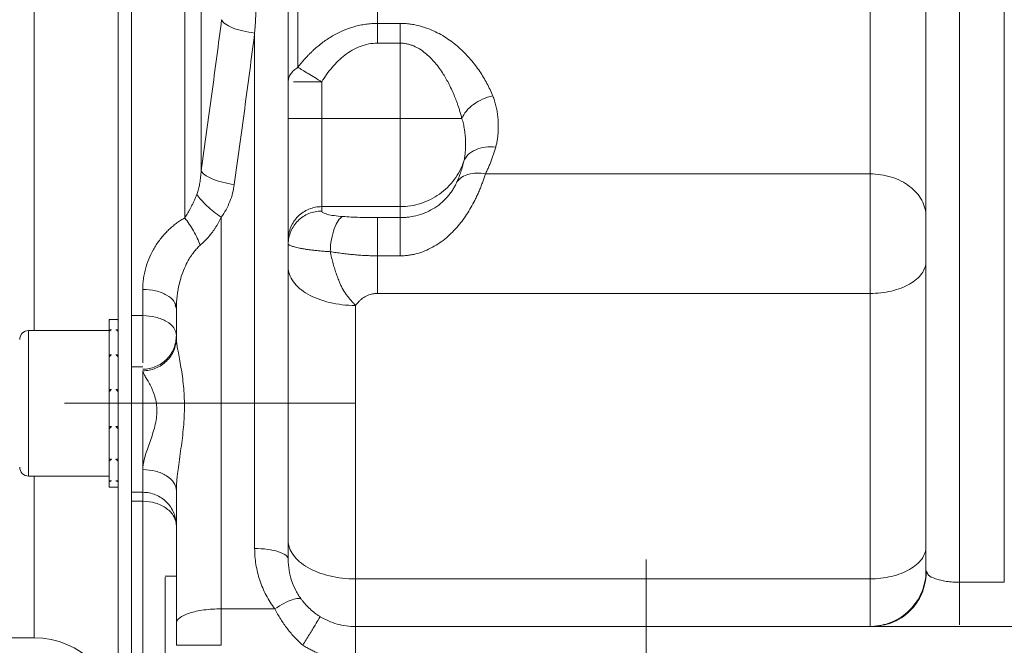
# Model space of a CAD drawing. Units: millimetres. Extents: x 0 to 420, y 0 to 297.
# Drawn here: x 78 to 108, y 183 to 201 of the extents above; entities that cross this region are included whole.
import ezdxf

# ---------------------------------------------------------------- set-up
doc = ezdxf.new("R2010")
doc.units = ezdxf.units.MM
doc.linetypes.add('SLD-Durchgehend', pattern=[0])
doc.linetypes.add('SLD-Punktstrich', pattern=[19.05, 15.24, -1.27, 1.27, -1.27])

msp = doc.modelspace()

# ---------------------------------------------------------------- linework, layer by layer
at = {"color": 8, "linetype": 'SLD-Durchgehend', "lineweight": 0}
for p, q in [((78.87566, 216.24851), (78.87566, 191.89867)), ((106.44233, 212.76615), (106.44233, 184.40191)), ((107.77566, 184.40191), (107.77566, 212.76615)), ((89.1029, 201.04976), (89.77566, 201.04976)), ((85.44233, 200.76206), (85.44233, 185.40733)), ((89.1029, 200.46142), (89.77566, 200.46142)), ((89.77566, 200.46142), (89.77566, 198.2172)), ((87.44233, 198.2172), (87.44233, 199.30859)), ((89.77566, 198.2172), (87.44233, 198.2172)), ((92.31561, 196.56626), (103.77566, 196.56626)), ((87.44233, 195.59105), (89.77566, 195.59105)), ((87.44233, 195.59105), (87.44233, 195.45994)), ((89.77566, 195.59105), (89.77566, 195.26391)), ((84.44233, 183.60918), (84.44233, 195.27717)), ((89.77566, 195.26391), (89.1029, 195.26391)), ((89.77566, 194.12584), (89.1029, 194.12584)), ((89.1029, 193.00501), (103.77566, 193.00501)), ((103.77566, 184.50317), (103.77566, 193.00501)), ((83.07624, 192.65967), (83.10899, 192.55167)), ((88.44233, 192.64674), (88.44233, 184.50317)), ((82.10899, 192.34357), (81.77566, 192.34357)), ((78.70899, 191.89867), (78.70899, 187.56534)), ((78.87566, 187.56534), (78.87566, 182.74851)), ((81.77566, 186.81455), (82.10899, 186.81455)), ((103.77566, 184.50317), (88.44233, 184.50317)), ((106.44233, 184.40191), (107.77566, 184.40191)), ((84.44233, 183.60918), (86.04094, 183.60918))]:
    msp.add_line(p, q, dxfattribs=at)
at = {"color": 7, "linetype": 'SLD-Durchgehend', "lineweight": 15}
for p, q in [((81.37566, 216.24851), (81.37566, 176.08185)), ((81.77566, 216.24851), (81.77566, 190.84901)), ((86.44233, 185.08176), (86.44233, 212.24338)), ((105.44233, 184.74842), (105.44233, 206.99207)), ((83.10899, 192.55167), (83.10899, 191.67747)), ((81.3656, 192.23201), (81.10899, 192.23201)), ((81.10899, 192.23201), (81.10899, 192.22795)), ((81.10899, 192.22795), (81.17566, 192.22795)), ((81.10899, 192.22327), (81.10899, 192.22795)), ((81.10899, 192.22327), (81.10899, 191.91898)), ((81.37298, 192.22795), (81.309, 192.22795)), ((81.10899, 191.89867), (78.70899, 191.89867)), ((81.10899, 191.91898), (81.17566, 191.91898)), ((81.10899, 191.88594), (81.10899, 191.91898)), ((81.10899, 191.88594), (81.10899, 191.17685)), ((81.37566, 191.91898), (81.309, 191.91898)), ((81.10899, 191.17685), (81.17566, 191.17685)), ((81.10899, 191.12199), (81.10899, 191.17685)), ((81.10899, 191.12199), (81.10899, 190.14855)), ((81.37566, 191.17685), (81.309, 191.17685)), ((81.77566, 190.81767), (82.10899, 190.81767)), ((81.10899, 190.14855), (81.17566, 190.14855)), ((81.10899, 190.09301), (81.10899, 190.14855)), ((81.10899, 190.08275), (81.10899, 189.03775)), ((81.37566, 190.14855), (81.309, 190.14855)), ((81.10899, 189.03775), (81.17566, 189.03775)), ((81.10899, 188.97403), (81.10899, 189.03775)), ((81.10899, 188.97403), (81.10899, 188.06446)), ((81.37566, 189.03775), (81.309, 189.03775)), ((81.10899, 188.06446), (81.17566, 188.06446)), ((81.10899, 188.01544), (81.10899, 188.06446)), ((81.37566, 188.06446), (81.309, 188.06446)), ((81.10899, 188.01544), (81.10899, 187.42145)), ((78.70899, 187.56534), (81.10899, 187.56534)), ((81.10899, 187.42145), (81.17566, 187.42145)), ((81.10899, 187.39684), (81.10899, 187.42145)), ((81.10899, 187.39684), (81.10899, 187.23201)), ((81.10899, 187.23201), (81.37566, 187.23201)), ((81.37566, 187.42145), (81.309, 187.42145)), ((82.10899, 187.08176), (81.77566, 187.08176)), ((81.77566, 186.97504), (81.77566, 176.08185)), ((83.10899, 183.17509), (83.10899, 187.12623)), ((83.10899, 184.58176), (82.77566, 184.58176)), ((105.48259, 184.67739), (105.44233, 184.74842)), ((88.44233, 183.08176), (152.44233, 183.08176)), ((104.21255, 183.15677), (104.10014, 183.11388)), ((51.77566, 182.74851), (78.87566, 182.74851))]:
    msp.add_line(p, q, dxfattribs=at)
at = {"color": 7, "linetype": 'SLD-Punktstrich', "lineweight": 0}
for p, q in [((88.44233, 189.73201), (79.77566, 189.73201)), ((97.10899, 172.74842), (97.10899, 185.08176))]:
    msp.add_line(p, q, dxfattribs=at)
at = {"color": 7, "linetype": 'SLD-Durchgehend', "lineweight": 15}
for centre, radius, start, end in [((78.70899, 191.63201), 0.26667, 90, 180), ((78.70899, 187.83201), 0.26667, 180, 270), ((78.87566, 180.24851), 2.5, 0, 90)]:
    msp.add_arc(centre, radius, start, end, dxfattribs=at)
for points, knots in [([(81.77566, 256.38159), (81.77566, 256.38989), (81.77566, 256.41958), (81.77566, 256.16888), (81.77566, 255.6356), (81.77566, 254.80991), (81.77566, 253.72137), (81.77566, 252.35213), (81.77566, 250.72303), (81.77566, 248.86439), (81.77566, 246.77969), (81.77566, 244.45555), (81.77566, 241.92805), (81.77566, 239.24182), (81.77566, 236.39628), (81.77566, 233.37844), (81.77566, 230.23673), (81.77566, 227.02542), (81.77566, 223.73893), (81.77566, 220.36676), (81.77566, 216.96513), (81.77566, 213.59125), (81.77566, 210.23607), (81.77566, 206.8915), (81.77566, 203.6774), (81.77566, 200.64076), (81.77566, 197.76918), (81.77566, 194.97918), (81.77566, 193.2221), (81.77566, 192.34357)], [0, 0, 0, 0, 0.01503227, 0.05377706, 0.09252188, 0.13016338, 0.1678048, 0.20653947, 0.24527399, 0.28291532, 0.32055649, 0.35929061, 0.39802459, 0.43567179, 0.47331912, 0.51205948, 0.55080001, 0.58845782, 0.62611567, 0.66486825, 0.70362092, 0.74127134, 0.77892186, 0.81766652, 0.85641125, 0.89185477, 0.9272983, 0.96364916, 1, 1, 1, 1]), ([(86.73073, 199.74101), (86.80814, 199.69397), (86.91518, 199.62893), (87.16213, 199.47887), (87.30253, 199.39355), (87.44231, 199.3086)], [0, 0, 0, 0, 0.5, 0.5, 1, 1, 1, 1]), ([(81.17566, 192.22795), (81.16455, 192.22727), (81.14789, 192.22626), (81.12567, 192.22463), (81.11455, 192.22372), (81.10899, 192.22327)], [0, 0, 0, 0, 0.49997555, 0.74998408, 1, 1, 1, 1]), ([(81.37485, 192.22333), (81.36956, 192.22376), (81.35871, 192.22465), (81.33676, 192.22626), (81.3201, 192.22727), (81.309, 192.22795)], [0, 0, 0, 0, 0.24086574, 0.49408175, 1, 1, 1, 1]), ([(81.77566, 190.81767), (81.77566, 190.87297), (81.77566, 191.05147), (81.77566, 191.46218), (81.77566, 191.93203), (81.77566, 192.22175), (81.77566, 192.34357)], [0.00347803, 0.00347803, 0.00347803, 0.00347803, 1.36426314, 2.72852629, 4.09278943, 5.45705258, 5.45705258, 5.45705258, 5.45705258]), ([(81.17566, 191.91898), (81.16455, 191.91356), (81.14789, 191.90544), (81.12567, 191.89436), (81.11455, 191.88874), (81.10899, 191.88594)], [0, 0, 0, 0, 0.49998844, 0.74997981, 1, 1, 1, 1]), ([(81.37566, 191.88594), (81.3701, 191.88875), (81.35898, 191.89436), (81.33676, 191.90544), (81.3201, 191.91356), (81.309, 191.91898)], [0, 0, 0, 0, 0.25012705, 0.500262162, 1, 1, 1, 1]), ([(81.17566, 191.17685), (81.16455, 191.16776), (81.14789, 191.15414), (81.12567, 191.13581), (81.11455, 191.1266), (81.10899, 191.12199)], [0, 0, 0, 0, 0.49996932, 0.7499671, 1, 1, 1, 1]), ([(81.37566, 191.12199), (81.3701, 191.1266), (81.35898, 191.13582), (81.33676, 191.15414), (81.3201, 191.16777), (81.309, 191.17685)], [0, 0, 0, 0, 0.25014252, 0.50027856, 1, 1, 1, 1]), ([(81.77566, 187.08176), (81.77566, 187.16173), (81.77566, 187.37899), (81.77566, 187.8433), (81.77566, 188.4057), (81.77566, 189.01429), (81.77566, 189.61387), (81.77566, 190.15007), (81.77566, 190.57347), (81.77566, 190.75598), (81.77566, 190.81767)], [0.00695616, 0.00695616, 0.00695616, 0.00695616, 1.80762176, 3.61524354, 5.42286531, 7.23048709, 9.03810887, 10.84573064, 12.65335242, 14.45401804, 14.45401804, 14.45401804, 14.45401804]), ([(82.10899, 187.75759), (82.10899, 187.87711), (82.10899, 188.14264), (82.10899, 188.5898), (82.10899, 189.05875), (82.10899, 189.51842), (82.10899, 189.93938), (82.10899, 190.29461), (82.10899, 190.56084), (82.10899, 190.66824), (82.10899, 190.70252)], [0.00637652, 0.00637652, 0.00637652, 0.00637652, 1.39335804, 2.78671609, 4.18007413, 5.57343217, 6.96679022, 8.36014826, 9.7535063, 11.14048783, 11.14048783, 11.14048783, 11.14048783]), ([(81.17566, 190.14855), (81.16455, 190.1376), (81.14789, 190.12117), (81.12567, 190.09922), (81.11455, 190.08824), (81.10899, 190.08275)], [0, 0, 0, 0, 0.49997545, 0.74998468, 1, 1, 1, 1]), ([(81.37566, 190.08275), (81.3701, 190.08824), (81.35898, 190.09923), (81.33676, 190.12117), (81.3201, 190.1376), (81.309, 190.14855)], [0, 0, 0, 0, 0.25014312, 0.50026822, 1, 1, 1, 1]), ([(81.17566, 189.03775), (81.16455, 189.0271), (81.14789, 189.01112), (81.12567, 188.9899), (81.11455, 188.97932), (81.10899, 188.97403)], [0, 0, 0, 0, 0.49997537, 0.74997784, 1, 1, 1, 1]), ([(81.37566, 188.97403), (81.3701, 188.97932), (81.35898, 188.98991), (81.33676, 189.01113), (81.3201, 189.0271), (81.309, 189.03775)], [0, 0, 0, 0, 0.25014165, 0.50027251, 1, 1, 1, 1]), ([(81.17566, 188.06446), (81.16455, 188.05622), (81.14789, 188.04385), (81.12567, 188.02757), (81.11455, 188.01948), (81.10899, 188.01544)], [0, 0, 0, 0, 0.49997049, 0.74998393, 1, 1, 1, 1]), ([(81.37566, 188.01544), (81.3701, 188.01949), (81.35898, 188.02757), (81.33676, 188.04386), (81.3201, 188.05622), (81.309, 188.06446)], [0, 0, 0, 0, 0.25014886, 0.50026974, 1, 1, 1, 1]), ([(81.17566, 187.42145), (81.16455, 187.41725), (81.14789, 187.41095), (81.12567, 187.40282), (81.11455, 187.39883), (81.10899, 187.39684)], [0, 0, 0, 0, 0.49998151, 0.74997435, 1, 1, 1, 1]), ([(81.37566, 187.39684), (81.3701, 187.39883), (81.35898, 187.40282), (81.33676, 187.41095), (81.3201, 187.41725), (81.309, 187.42145)], [0, 0, 0, 0, 0.25014507, 0.50027806, 1, 1, 1, 1]), ([(81.77566, 186.81455), (81.77566, 186.11318), (81.77566, 184.70824), (81.77566, 182.8464), (81.77566, 181.16322), (81.77566, 179.69663), (81.77566, 178.46661), (81.77566, 177.49195), (81.77566, 176.75604), (81.77566, 176.28858), (81.77566, 176.07052), (81.77566, 176.10418), (81.77566, 176.11277)], [0, 0, 0, 0, 0.10545597, 0.21124372, 0.31703152, 0.42559331, 0.53415515, 0.63994275, 0.74573057, 0.85429205, 0.96285372, 1, 1, 1, 1]), ([(86.8414, 183.88299), (86.77695, 183.96951), (86.66197, 184.15158), (86.53632, 184.44815), (86.45961, 184.76041), (86.44226, 184.97482), (86.44233, 185.08176)], [0, 0, 0, 0, 1.2414587, 2.49303704, 3.75071748, 5.00961654, 5.00961654, 5.00961654, 5.00961654]), ([(82.77566, 184.54922), (82.77566, 184.54007), (82.77566, 184.51918), (82.77566, 184.04526), (82.77566, 183.26199), (82.77566, 182.28056), (82.77566, 181.57735), (82.77566, 181.24842)], [0, 0, 0, 0, 0.16720324, 0.38183685, 0.59653704, 0.81128374, 1, 1, 1, 1]), ([(105.46121, 184.68141), (105.42949, 184.46975), (105.36605, 184.04642), (104.98477, 183.51985), (104.45274, 183.15305), (104.03474, 183.10552), (103.82574, 183.08176)], [0, 0, 0, 0, 0.24998782, 0.49998416, 0.74998777, 1, 1, 1, 1]), ([(87.39721, 183.37655), (87.37009, 183.39318), (87.31596, 183.42818), (87.21188, 183.50277), (87.08857, 183.60544), (86.97835, 183.71676), (86.89743, 183.81053), (86.85964, 183.85859), (86.8414, 183.88299)], [0, 0, 0, 0, 0.37918924, 0.76394384, 1.55092408, 2.36387109, 2.78063546, 3.20467354, 3.20467354, 3.20467354, 3.20467354]), ([(83.10899, 182.52395), (83.10899, 182.55162), (83.10899, 182.6069), (83.10899, 182.68965), (83.10899, 182.7721), (83.10899, 182.88139), (83.10899, 183.01699), (83.10899, 183.12236), (83.10899, 183.17509)], [0, 0, 0, 0, 0.12516797, 0.25008973, 0.37497987, 0.50005315, 0.74983731, 1, 1, 1, 1])]:
    msp.add_open_spline(points, degree=3, knots=knots, dxfattribs=at)
at = {"color": 8, "linetype": 'SLD-Durchgehend', "lineweight": 0}
for points, knots in [([(83.35899, 195.25592), (83.35899, 195.33192), (83.35899, 196.49848), (83.35899, 198.82473), (83.35899, 202.35479), (83.35899, 206.01109), (83.35899, 210.38362), (83.35899, 215.48203), (83.35899, 220.59435), (83.35899, 224.99912), (83.35899, 228.69649), (83.35899, 232.28096), (83.35899, 236.86226), (83.35899, 241.03231), (83.35899, 243.80319), (83.35899, 244.65052)], [10.67988285, 10.67988285, 10.67988285, 10.67988285, 11.48180188, 22.96360375, 34.44540563, 45.9272075, 57.40900938, 74.62356179, 91.8381142, 103.31991607, 114.80171795, 126.28351982, 137.7653217, 160.70284934, 171.47166959, 171.47166959, 171.47166959, 171.47166959]), ([(83.8514, 242.60291), (83.8514, 241.01944), (83.8514, 237.41218), (83.8514, 231.26317), (83.8514, 224.38664), (83.8514, 217.24701), (83.8514, 210.07456), (83.8514, 203.10394), (83.8514, 198.7351), (83.8514, 196.66169)], [0.0010909, 0.0010909, 0.0010909, 0.0010909, 16.3378446, 34.77159259, 53.20534058, 71.63908856, 90.07283655, 108.50658454, 126.93924163, 126.93924163, 126.93924163, 126.93924163]), ([(89.1029, 213.52213), (89.1029, 213.30412), (89.1029, 211.82729), (89.1029, 209.12253), (89.1029, 205.54248), (89.1029, 202.88489), (89.1029, 201.44033), (89.1029, 201.04976)], [18.45799512, 18.45799512, 18.45799512, 18.45799512, 20.4293309, 31.83005817, 43.23078545, 54.63151273, 58.97497217, 58.97497217, 58.97497217, 58.97497217]), ([(85.44233, 200.76206), (85.47438, 201.26054), (85.53773, 202.25665), (85.66155, 204.24532), (85.81003, 206.72473), (85.94815, 209.19566), (86.0512, 211.16697), (86.09996, 212.15059), (86.12367, 212.64187)], [0, 0, 0, 0, 4.7558277, 9.51218801, 19.02526186, 28.53730139, 33.29238945, 38.04643297, 38.04643297, 38.04643297, 38.04643297]), ([(86.73065, 212.34559), (86.73064, 211.20265), (86.73063, 210.06979), (86.73063, 207.84589), (86.73063, 206.75451), (86.73063, 204.63046), (86.73063, 203.59775), (86.73065, 201.60786), (86.73066, 200.65074), (86.73068, 199.74081)], [0, 0, 0, 0, 0.25, 0.25, 0.5, 0.5, 0.75, 0.75, 1, 1, 1, 1]), ([(103.77566, 196.56626), (103.77566, 197.38029), (103.77566, 199.15813), (103.77566, 202.19396), (103.77566, 205.05073), (103.77566, 206.88516), (103.77566, 207.55307)], [0.08985174, 0.08985174, 0.08985174, 0.08985174, 11.40072728, 22.80145456, 34.20218184, 40.58011371, 40.58011371, 40.58011371, 40.58011371]), ([(83.8514, 196.66168), (83.90505, 197.04664), (84.01138, 197.80964), (84.16567, 198.94424), (84.31454, 200.05859), (84.41013, 200.79497), (84.45748, 201.15978)], [0, 0, 0, 0, 0.256883531, 0.509138262, 0.756820791, 1, 1, 1, 1]), ([(85.44233, 200.76206), (85.32347, 200.77571), (85.08355, 200.81757), (84.77169, 200.91505), (84.54594, 201.03469), (84.47248, 201.11939), (84.45752, 201.15977)], [0, 0, 0, 0, 0.78958905, 1.57917683, 2.36876335, 3.15834859, 3.15834859, 3.15834859, 3.15834859]), ([(86.73068, 199.74081), (86.75234, 199.76899), (86.7952, 199.82472), (86.86149, 199.90531), (86.9282, 199.98255), (86.99539, 200.05632), (87.06288, 200.12671), (87.13057, 200.19374), (87.26383, 200.31901), (87.46802, 200.48783), (87.76324, 200.68317), (88.07428, 200.84073), (88.35215, 200.94007), (88.57885, 200.99644), (88.75346, 201.02705), (88.92822, 201.04621), (89.04482, 201.04859), (89.1029, 201.04978)], [0, 0, 0, 0, 0.03821135, 0.07558411, 0.11212167, 0.14782775, 0.1827065, 0.21676257, 0.25000276, 0.37880165, 0.49993652, 0.62772326, 0.74987985, 0.81333445, 0.87609893, 0.93828321, 1, 1, 1, 1]), ([(89.77566, 201.04976), (89.80029, 201.04953), (89.8496, 201.04906), (89.92355, 201.04527), (89.99752, 201.03923), (90.0715, 201.03071), (90.14551, 201.01979), (90.21953, 201.00643), (90.35146, 200.97835), (90.54051, 200.92413), (90.77365, 200.83043), (90.9957, 200.71651), (91.27023, 200.54471), (91.57524, 200.29975), (91.88993, 199.97249), (92.10926, 199.68273), (92.26301, 199.44219), (92.36516, 199.2615), (92.45767, 199.0769), (92.50997, 198.95203), (92.53629, 198.88919)], [0, 0, 0, 0, 0.01766152, 0.03535679, 0.05311476, 0.07096409, 0.08893297, 0.10704908, 0.12533937, 0.18676064, 0.2505167, 0.31184831, 0.37555864, 0.50045194, 0.62212075, 0.75020022, 0.81168745, 0.8737221, 0.93644709, 1, 1, 1, 1]), ([(89.77566, 200.46142), (89.77566, 200.51379), (89.77566, 200.6187), (89.77566, 200.77204), (89.77566, 200.91773), (89.77566, 201.00742), (89.77566, 201.04976)], [0, 0, 0, 0, 0.68793928, 1.37587617, 2.06381068, 2.7517428, 2.7517428, 2.7517428, 2.7517428]), ([(84.83618, 196.25056), (84.8887, 196.62628), (84.99275, 197.37777), (85.146, 198.50546), (85.29613, 199.63349), (85.39396, 200.38585), (85.44233, 200.76206)], [0, 0, 0, 0, 3.60328062, 7.20627503, 10.80896403, 14.41132597, 14.41132597, 14.41132597, 14.41132597]), ([(87.44231, 199.3086), (87.48779, 199.38391), (87.58553, 199.53187), (87.74756, 199.74069), (87.92809, 199.93429), (88.1278, 200.108), (88.34732, 200.25601), (88.58575, 200.37085), (88.8398, 200.44454), (89.015, 200.46108), (89.1029, 200.46142)], [0, 0, 0, 0, 0.89507841, 1.79718066, 2.70784923, 3.62901424, 4.56226165, 5.50830066, 6.46540648, 7.42939081, 7.42939081, 7.42939081, 7.42939081]), ([(91.61608, 198.2172), (91.60532, 198.25785), (91.58443, 198.3367), (91.55044, 198.45099), (91.51633, 198.55771), (91.48233, 198.65684), (91.44895, 198.74839), (91.41658, 198.83236), (91.34489, 199.00885), (91.22763, 199.26016), (91.03161, 199.59852), (90.80726, 199.90193), (90.571, 200.13728), (90.36205, 200.28733), (90.20946, 200.36735), (90.08161, 200.41482), (89.97977, 200.44152), (89.87773, 200.45829), (89.80951, 200.46039), (89.77566, 200.46142)], [0, 0, 0, 0, 0.04360429, 0.08458384, 0.12293311, 0.15864773, 0.19172448, 0.22216122, 0.24995684, 0.38443743, 0.49987206, 0.63554983, 0.74980229, 0.81522043, 0.8747866, 0.90737525, 0.93891706, 0.96969144, 1, 1, 1, 1]), ([(86.73073, 199.74101), (86.68519, 199.71262), (86.60289, 199.65021), (86.51137, 199.54378), (86.47379, 199.46691), (86.46123, 199.4277)], [0.307168577, 0.307168577, 0.307168577, 0.307168577, 0.614337343, 0.921506539, 1.228677645, 1.228677645, 1.228677645, 1.228677645]), ([(87.44233, 199.30859), (87.31247, 199.30859), (87.05275, 199.30859), (86.7462, 199.30859), (86.6384, 199.30859), (86.59629, 199.30859)], [0, 0, 0, 0, 0.37865963, 0.75731855, 1, 1, 1, 1]), ([(91.61608, 198.2172), (91.64561, 198.29158), (91.73659, 198.44143), (91.9536, 198.64271), (92.22923, 198.80117), (92.43443, 198.86761), (92.53629, 198.88917)], [0, 0, 0, 0, 0.98260664, 1.96521346, 2.94782044, 3.93042759, 3.93042759, 3.93042759, 3.93042759]), ([(92.53629, 198.88919), (92.54553, 198.86542), (92.56413, 198.81753), (92.58862, 198.74472), (92.61088, 198.67055), (92.63064, 198.59502), (92.64797, 198.51814), (92.66286, 198.43994), (92.67531, 198.36044), (92.68532, 198.27966), (92.6929, 198.19762), (92.70025, 198.07811), (92.70232, 197.92286), (92.69296, 197.75318), (92.67553, 197.60663), (92.65423, 197.48315), (92.634, 197.40353), (92.62404, 197.36434)], [0, 0, 0, 0, 0.04638039, 0.09347165, 0.1413121, 0.1899383, 0.23938502, 0.2896853, 0.34087051, 0.39297039, 0.44601308, 0.50002526, 0.6255633, 0.75000045, 0.835992, 0.91928006, 1, 1, 1, 1]), ([(91.61595, 198.2172), (91.57472, 198.2172), (91.42157, 198.2172), (91.04713, 198.2172), (90.44978, 198.2172), (89.99916, 198.2172), (89.77566, 198.2172)], [0, 0, 0, 0, 0.94260334, 2.95413598, 4.96566862, 6.97720126, 6.97720126, 6.97720126, 6.97720126]), ([(89.77566, 198.2172), (89.77566, 198.06226), (89.77566, 197.75162), (89.77566, 197.15165), (89.77566, 196.46767), (89.77566, 195.96099), (89.77566, 195.69869), (89.77566, 195.61795), (89.77566, 195.59105)], [0, 0, 0, 0, 1.07619034, 2.15238068, 4.2965709, 6.44076112, 7.51695146, 8.59314179, 8.59314179, 8.59314179, 8.59314179]), ([(91.61608, 198.2172), (91.6332, 198.16386), (91.66322, 198.05666), (91.70552, 197.83168), (91.7245, 197.60098), (91.72667, 197.38015), (91.71986, 197.22333), (91.70393, 197.07754), (91.68552, 196.98673), (91.67458, 196.94242)], [0, 0, 0, 0, 0.70178576, 1.4146049, 2.87692455, 3.62003942, 4.36046779, 5.09098534, 5.80866403, 5.80866403, 5.80866403, 5.80866403]), ([(91.67458, 196.94242), (91.70261, 197.0153), (91.79304, 197.15111), (92.01605, 197.29935), (92.30289, 197.37765), (92.51753, 197.3774), (92.62404, 197.3643)], [0, 0, 0, 0, 0.89623905, 1.79247788, 2.68871651, 3.58495492, 3.58495492, 3.58495492, 3.58495492]), ([(92.62404, 197.36434), (92.61281, 197.32468), (92.59038, 197.24545), (92.55258, 197.12838), (92.51178, 197.01279), (92.46771, 196.89878), (92.42038, 196.78634), (92.37004, 196.67533), (92.33375, 196.60261), (92.31561, 196.56626)], [0, 0, 0, 0, 0.1435211, 0.28673562, 0.42969441, 0.57244866, 0.71504984, 0.85754967, 1, 1, 1, 1]), ([(91.67458, 196.94242), (91.6094, 196.74827), (91.4157, 196.37746), (90.96644, 195.93819), (90.40186, 195.65584), (89.98343, 195.59105), (89.77566, 195.59105)], [0, 0, 0, 0, 1.86874334, 3.73864606, 5.60854879, 7.47845151, 7.47845151, 7.47845151, 7.47845151]), ([(91.67458, 196.94242), (91.66191, 196.88937), (91.63431, 196.78405), (91.58625, 196.62905), (91.53153, 196.4769), (91.49058, 196.37762), (91.46896, 196.32843)], [0, 0, 0, 0, 0.89141657, 1.78399437, 2.67740438, 3.5713079, 3.5713079, 3.5713079, 3.5713079]), ([(83.72009, 195.95355), (83.72704, 195.97373), (83.74137, 196.01538), (83.76048, 196.0808), (83.77856, 196.15077), (83.7952, 196.22537), (83.81522, 196.33083), (83.83682, 196.47654), (83.84626, 196.59654), (83.85139, 196.6617)], [0, 0, 0, 0, 0.08854327, 0.18279236, 0.28278358, 0.38854644, 0.50010163, 0.72856747, 1, 1, 1, 1]), ([(84.83621, 196.25058), (84.71662, 196.26551), (84.4752, 196.31019), (84.16209, 196.41185), (83.93685, 196.53493), (83.86515, 196.62097), (83.8514, 196.6617)], [0, 0, 0, 0, 0.95407804, 1.90815456, 2.86222954, 3.816303, 3.816303, 3.816303, 3.816303]), ([(92.31561, 196.56626), (92.30976, 196.54739), (92.29811, 196.50982), (92.27902, 196.45133), (92.25885, 196.39179), (92.23747, 196.33119), (92.21493, 196.26973), (92.19121, 196.20754), (92.16632, 196.14475), (92.14025, 196.08151), (92.113, 196.01793), (92.08457, 195.95413), (92.05497, 195.89021), (91.96826, 195.71017), (91.80417, 195.41203), (91.5615, 195.0769), (91.33959, 194.83286), (91.15433, 194.66089), (90.95541, 194.50771), (90.74002, 194.37455), (90.51332, 194.26671), (90.31336, 194.1998), (90.15026, 194.16175), (90.02553, 194.14113), (89.90064, 194.12823), (89.81728, 194.12663), (89.77566, 194.12584)], [0, 0, 0, 0, 0.02190418, 0.04360997, 0.06511795, 0.08642892, 0.10754406, 0.128465, 0.1491939, 0.16973352, 0.19008722, 0.21025906, 0.23025372, 0.25007659, 0.37782871, 0.49972362, 0.56295686, 0.62470922, 0.6880326, 0.74971481, 0.81309492, 0.87480882, 0.90653431, 0.93788483, 0.96899434, 1, 1, 1, 1]), ([(91.46896, 196.32843), (91.50872, 196.38175), (91.60989, 196.47581), (91.8138, 196.56655), (92.0549, 196.60081), (92.22901, 196.58408), (92.31561, 196.56626)], [0, 0, 0, 0, 0.89623905, 1.79247788, 2.68871651, 3.58495492, 3.58495492, 3.58495492, 3.58495492]), ([(103.77566, 193.00501), (103.77566, 193.27239), (103.77566, 193.88263), (103.77566, 194.88207), (103.77566, 195.83475), (103.77566, 196.35492), (103.77566, 196.56626)], [0, 0, 0, 0, 2.93771252, 5.87542504, 8.81313756, 11.74969069, 11.74969069, 11.74969069, 11.74969069]), ([(84.44233, 195.27717), (84.49649, 195.3483), (84.59662, 195.50051), (84.70877, 195.74029), (84.79019, 195.99198), (84.82429, 196.16359), (84.83621, 196.25058)], [0, 0, 0, 0, 0.64362472, 1.30109656, 1.96756692, 2.6397193, 2.6397193, 2.6397193, 2.6397193]), ([(91.46896, 196.32843), (91.45586, 196.29787), (91.42474, 196.23328), (91.36762, 196.13036), (91.29893, 196.02505), (91.19551, 195.8889), (91.04196, 195.72696), (90.82234, 195.55878), (90.57973, 195.42688), (90.32097, 195.33285), (90.09464, 195.28558), (89.91233, 195.267), (89.82108, 195.2639), (89.77566, 195.26391)], [0, 0, 0, 0, 0.75378275, 1.48301214, 2.18518671, 2.85969316, 4.12669323, 5.30183461, 6.40358186, 7.44864311, 8.45371346, 8.94748756, 9.43859492, 9.43859492, 9.43859492, 9.43859492]), ([(83.35899, 195.25592), (83.36988, 195.27426), (83.39246, 195.31231), (83.42863, 195.37259), (83.46769, 195.43824), (83.5093, 195.50968), (83.55366, 195.58861), (83.59885, 195.67406), (83.64351, 195.76549), (83.68473, 195.85849), (83.70849, 195.92234), (83.7201, 195.95352)], [0, 0, 0, 0, 0.08704661, 0.18057671, 0.28059232, 0.38707696, 0.49999827, 0.62504229, 0.75001606, 0.87791981, 1, 1, 1, 1]), ([(84.44233, 195.27717), (84.36814, 195.32823), (84.21895, 195.43924), (84.01273, 195.61774), (83.83897, 195.79509), (83.75346, 195.90388), (83.72012, 195.95351)], [0, 0, 0, 0, 0.78187428, 1.56375115, 2.3456306, 3.12751263, 3.12751263, 3.12751263, 3.12751263]), ([(87.44233, 195.45994), (87.31227, 195.45994), (87.0493, 195.40869), (86.71692, 195.18953), (86.49437, 194.86219), (86.44233, 194.60322), (86.44233, 194.47514)], [0, 0, 0, 0, 1.12448732, 2.24897876, 3.37347431, 4.49797398, 4.49797398, 4.49797398, 4.49797398]), ([(88.06732, 195.29689), (87.97527, 195.30339), (87.80128, 195.32133), (87.63241, 195.35391), (87.53474, 195.38413), (87.48157, 195.40848), (87.45474, 195.4297), (87.44411, 195.44694), (87.44232, 195.45561), (87.44233, 195.45994)], [0, 0, 0, 0, 1.41904356, 2.83851452, 3.54983656, 4.26080095, 4.97078774, 5.32535605, 5.67895651, 5.67895651, 5.67895651, 5.67895651]), ([(82.10899, 193.12731), (82.10931, 193.15611), (82.10993, 193.21364), (82.11498, 193.29998), (82.12304, 193.38619), (82.13442, 193.47228), (82.14902, 193.55824), (82.16688, 193.64408), (82.20561, 193.80134), (82.28067, 194.02681), (82.41901, 194.31433), (82.59479, 194.58668), (82.76817, 194.79066), (82.91369, 194.9326), (83.01803, 195.02356), (83.12695, 195.10784), (83.23997, 195.186), (83.31943, 195.23268), (83.35899, 195.25592)], [0, 0, 0, 0, 0.03579025, 0.0714994, 0.10716152, 0.1428108, 0.17848146, 0.2142077, 0.25002351, 0.37572931, 0.49993486, 0.62641669, 0.74985479, 0.80142236, 0.85204595, 0.90189638, 0.95115258, 1, 1, 1, 1]), ([(83.82328, 194.44493), (83.79769, 194.51195), (83.73712, 194.65227), (83.62416, 194.86709), (83.49565, 195.07406), (83.40442, 195.1989), (83.35899, 195.25592)], [0, 0, 0, 0, 0.9442456, 1.88849339, 2.83274336, 3.77699551, 3.77699551, 3.77699551, 3.77699551]), ([(84.44233, 195.27717), (84.43015, 195.25027), (84.40604, 195.19702), (84.36621, 195.11916), (84.32418, 195.04378), (84.27975, 194.9709), (84.23305, 194.90041), (84.17928, 194.82539), (84.11764, 194.74662), (84.04746, 194.6651), (83.97466, 194.58774), (83.89986, 194.51402), (83.84875, 194.46791), (83.82328, 194.44493)], [0, 0, 0, 0, 0.0871627, 0.17258264, 0.25639701, 0.33875024, 0.41979331, 0.4996827, 0.60270567, 0.70382902, 0.80346543, 0.90203842, 1, 1, 1, 1]), ([(88.06741, 195.29688), (88.02141, 195.27725), (87.92852, 195.19262), (87.8085, 194.94778), (87.72301, 194.61814), (87.6968, 194.36981), (87.6923, 194.24827)], [0, 0, 0, 0, 1.13234664, 2.26469153, 3.39703467, 4.52937607, 4.52937607, 4.52937607, 4.52937607]), ([(89.1029, 195.26391), (89.01469, 195.26388), (88.83655, 195.26519), (88.57302, 195.27112), (88.31367, 195.28134), (88.1492, 195.29117), (88.06741, 195.29688)], [0, 0, 0, 0, 0.9460651, 1.90295605, 2.87623215, 3.86652987, 3.86652987, 3.86652987, 3.86652987]), ([(83.82328, 194.44493), (83.80668, 194.42978), (83.7728, 194.39887), (83.72406, 194.34857), (83.67572, 194.29428), (83.62816, 194.23574), (83.58149, 194.17302), (83.53589, 194.10608), (83.46372, 193.99025), (83.37006, 193.8107), (83.27687, 193.57713), (83.20107, 193.32329), (83.16145, 193.13357), (83.13432, 192.95546), (83.11962, 192.82362), (83.11037, 192.67498), (83.10942, 192.58986), (83.10899, 192.55167)], [0, 0, 0, 0, 0.031705703, 0.064705322, 0.099033684, 0.134721569, 0.1717964, 0.210282889, 0.250203664, 0.366764145, 0.500128422, 0.612245579, 0.750042779, 0.781885314, 0.875020843, 0.943932883, 1, 1, 1, 1]), ([(87.6923, 194.24825), (87.6664, 194.24989), (87.61498, 194.25314), (87.54021, 194.25856), (87.46799, 194.2643), (87.3985, 194.27035), (87.33178, 194.27669), (87.26787, 194.28326), (87.20681, 194.29004), (87.14863, 194.29699), (87.09331, 194.30408), (87.04082, 194.31127), (86.99112, 194.31854), (86.94416, 194.32585), (86.8999, 194.33317), (86.85827, 194.34048), (86.81922, 194.34775), (86.73492, 194.36437), (86.62696, 194.3899), (86.53648, 194.41874), (86.48636, 194.43997), (86.45983, 194.45486), (86.44491, 194.46691), (86.44317, 194.47247), (86.44233, 194.47514)], [0, 0, 0, 0, 0.03539672, 0.07029041, 0.10466583, 0.13850841, 0.17180462, 0.20454231, 0.23671085, 0.26830155, 0.2993114, 0.32974106, 0.35959072, 0.38886021, 0.41754913, 0.44565701, 0.47318343, 0.5001281, 0.63218897, 0.74996866, 0.81968052, 0.88464943, 0.94477502, 1, 1, 1, 1]), ([(87.69229, 194.24827), (87.69932, 194.21719), (87.71323, 194.15569), (87.7353, 194.06479), (87.75795, 193.9763), (87.78124, 193.89034), (87.80511, 193.80703), (87.82954, 193.72645), (87.85447, 193.64866), (87.87985, 193.57371), (87.90561, 193.50162), (87.93169, 193.43239), (87.96339, 193.35254), (88.00191, 193.26216), (88.06364, 193.12787), (88.14393, 193.00298), (88.23634, 192.8895), (88.29549, 192.8212), (88.34143, 192.76683), (88.37375, 192.7293), (88.40712, 192.68894), (88.42917, 192.66252), (88.44234, 192.64675)], [0, 0, 0, 0, 0.05116199, 0.10123996, 0.15021472, 0.19806548, 0.24476873, 0.29030349, 0.33465545, 0.37781325, 0.41977385, 0.46053607, 0.50008948, 0.5625815, 0.6250829, 0.74995217, 0.81247719, 0.87501157, 0.90614688, 0.93750198, 0.9626911, 1, 1, 1, 1]), ([(89.1029, 194.12584), (89.07292, 194.12595), (89.01295, 194.12617), (88.92286, 194.12802), (88.83238, 194.13099), (88.71254, 194.13643), (88.56247, 194.14582), (88.38718, 194.16073), (88.21412, 194.17858), (88.04291, 194.19884), (87.86759, 194.22195), (87.75153, 194.23937), (87.69229, 194.24827)], [0, 0, 0, 0, 0.06212185, 0.12430157, 0.18682646, 0.24997951, 0.37354989, 0.49998018, 0.6183565, 0.74062505, 0.86762381, 1, 1, 1, 1]), ([(89.1029, 194.12584), (89.1029, 194.04884), (89.1029, 193.64989), (89.1029, 193.27239), (89.1029, 193.00501)], [0, 0, 0, 0, 0.69689068, 3.6346032, 3.6346032, 3.6346032, 3.6346032]), ([(83.10899, 192.55167), (83.10899, 192.62654), (83.05696, 192.77791), (82.83441, 192.96924), (82.50202, 193.09735), (82.23905, 193.1273), (82.10899, 193.1273)], [0, 0, 0, 0, 0.9442456, 1.88849339, 2.83274336, 3.77699551, 3.77699551, 3.77699551, 3.77699551]), ([(89.1029, 193.00501), (89.08803, 193.00474), (89.05836, 193.00421), (89.01409, 193.00038), (88.9702, 192.99433), (88.91205, 192.98298), (88.84175, 192.96325), (88.73631, 192.91895), (88.6451, 192.85629), (88.57104, 192.78832), (88.52589, 192.74091), (88.48491, 192.69486), (88.45744, 192.66382), (88.44233, 192.64674)], [0, 0, 0, 0, 0.0537525, 0.10727893, 0.16081199, 0.21458432, 0.32329913, 0.4286442, 0.64158271, 0.74842935, 0.83077682, 0.90685171, 1, 1, 1, 1]), ([(82.10899, 190.93434), (82.10899, 190.97902), (82.10899, 191.07125), (82.10899, 191.25777), (82.10899, 191.46992), (82.10899, 191.69783), (82.10899, 191.9278), (82.10899, 192.15032), (82.10899, 192.27926), (82.10899, 192.34357)], [0, 0, 0, 0, 0.13548062, 0.27966178, 0.42366221, 0.56766244, 0.7118451, 0.85629886, 1, 1, 1, 1]), ([(82.10899, 190.70252), (82.23905, 190.70252), (82.50202, 190.75325), (82.83441, 190.97023), (83.05696, 191.29429), (83.10899, 191.55067), (83.10899, 191.67747)], [0, 0, 0, 0, 0.96893726, 1.93787381, 2.90680966, 3.8757448, 3.8757448, 3.8757448, 3.8757448]), ([(83.10899, 191.67747), (83.10918, 191.66551), (83.10956, 191.64128), (83.11238, 191.6013), (83.11669, 191.5581), (83.12255, 191.51143), (83.12978, 191.46132), (83.1383, 191.40775), (83.14799, 191.35071), (83.16791, 191.23862), (83.20179, 191.05973), (83.24776, 190.80441), (83.29003, 190.53226), (83.32352, 190.24878), (83.34511, 189.95474), (83.35246, 189.65192), (83.34505, 189.34227), (83.3235, 189.02745), (83.29008, 188.70903), (83.24782, 188.38678), (83.20181, 188.06569), (83.16552, 187.80575), (83.14195, 187.61166), (83.12803, 187.48026), (83.11754, 187.35571), (83.11046, 187.23779), (83.10948, 187.16291), (83.10899, 187.12623)], [0, 0, 0, 0, 0.01425608, 0.02887106, 0.0438626, 0.05924728, 0.0750406, 0.09125713, 0.10791056, 0.12501372, 0.1863099, 0.24998952, 0.31256641, 0.37503107, 0.43759712, 0.50000434, 0.56239299, 0.62498336, 0.68749212, 0.7500206, 0.81364796, 0.87499869, 0.90214616, 0.92816128, 0.95309977, 0.97702324, 1, 1, 1, 1]), ([(82.10899, 190.70252), (82.10915, 190.69376), (82.11251, 190.67324), (82.13194, 190.623), (82.17558, 190.54258), (82.24661, 190.42282), (82.32674, 190.28033), (82.40581, 190.11642), (82.49698, 189.86989), (82.55364, 189.51849), (82.49698, 189.13463), (82.40581, 188.82497), (82.32674, 188.59702), (82.24661, 188.37428), (82.17558, 188.15881), (82.13194, 187.98452), (82.11251, 187.85228), (82.10915, 187.78805), (82.10899, 187.75759)], [0, 0, 0, 0, 0.33921966, 0.68953101, 1.42363308, 2.19906568, 3.01023804, 3.85036775, 4.71265843, 6.47167032, 8.23069371, 9.09300205, 9.93312111, 10.74429812, 11.51972594, 12.25385725, 12.60415583, 12.94336727, 12.94336727, 12.94336727, 12.94336727]), ([(82.10899, 178.19578), (82.10899, 178.37741), (82.10899, 179.00458), (82.10899, 180.26651), (82.10899, 182.1419), (82.10899, 184.31786), (82.10899, 185.95701), (82.10899, 186.81455)], [683.24986765, 683.24986765, 683.24986765, 683.24986765, 688.35398881, 699.83579069, 711.31759256, 722.79939444, 734.14149075, 734.14149075, 734.14149075, 734.14149075]), ([(85.44233, 185.40733), (85.44228, 185.24687), (85.46822, 184.92535), (85.58335, 184.45682), (85.77168, 184.01237), (85.9445, 183.7383), (86.04094, 183.60918)], [0, 0, 0, 0, 1.25889906, 2.5165795, 3.76815784, 5.00961654, 5.00961654, 5.00961654, 5.00961654]), ([(86.44233, 185.08176), (86.44233, 185.1241), (86.39029, 185.20972), (86.16774, 185.31793), (85.83536, 185.39038), (85.57239, 185.40733), (85.44233, 185.40733)], [0, 0, 0, 0, 1.09640141, 2.19280345, 3.28920615, 4.38560949, 4.38560949, 4.38560949, 4.38560949]), ([(106.44233, 184.40191), (106.37554, 184.40326), (106.24137, 184.40597), (106.04957, 184.42745), (105.87413, 184.46038), (105.67375, 184.51963), (105.51618, 184.59395), (105.49074, 184.65713), (105.48259, 184.67739)], [0, 0, 0, 0, 0.13834946, 0.27790613, 0.41962942, 0.56408667, 0.86023883, 1, 1, 1, 1]), ([(106.44233, 183.13496), (106.44233, 183.15044), (106.44233, 183.19382), (106.44233, 183.49508), (106.44233, 183.92151), (106.44233, 184.2418), (106.44233, 184.40191)], [0, 0, 0, 0, 0.17742402, 0.496806327, 0.748467885, 1, 1, 1, 1]), ([(86.8414, 183.88299), (86.82325, 183.90723), (86.75485, 183.93231), (86.56893, 183.89371), (86.32155, 183.78409), (86.13396, 183.67144), (86.04094, 183.60918)], [0, 0, 0, 0, 1.09640141, 2.19280345, 3.28920615, 4.38560949, 4.38560949, 4.38560949, 4.38560949]), ([(86.04094, 183.60918), (86.06825, 183.55697), (86.125, 183.45387), (86.24635, 183.253), (86.41173, 183.01439), (86.59657, 182.79452), (86.75292, 182.63441), (86.83365, 182.55992), (86.87465, 182.52395)], [0, 0, 0, 0, 0.42403808, 0.84080245, 1.65374946, 2.4407297, 2.8254843, 3.20467354, 3.20467354, 3.20467354, 3.20467354]), ([(88.44233, 182.08176), (88.40793, 182.0821), (88.33919, 182.08279), (88.23623, 182.0883), (88.13352, 182.09709), (87.9971, 182.11359), (87.82766, 182.14297), (87.62732, 182.19214), (87.43076, 182.25493), (87.26031, 182.3226), (87.11494, 182.3903), (86.99286, 182.45364), (86.91408, 182.5005), (86.87465, 182.52395)], [0, 0, 0, 0, 0.0625569, 0.12503014, 0.18749342, 0.25002048, 0.37494876, 0.50000462, 0.62495404, 0.74998878, 0.83329225, 0.91657097, 1, 1, 1, 1])]:
    msp.add_open_spline(points, degree=3, knots=knots, dxfattribs=at)
for points in [[(89.1029, 200.46142), (89.1029, 200.51379), (89.1029, 200.6187), (89.1029, 200.77204), (89.1029, 200.91773), (89.1029, 201.00742), (89.1029, 201.04976)], [(87.44233, 198.2172), (87.31227, 198.2172), (87.0493, 198.2172), (86.71691, 198.2172), (86.49437, 198.2172), (86.44233, 198.2172), (86.44233, 198.2172)], [(87.44233, 195.59105), (87.44233, 195.64465), (87.44233, 195.86049), (87.44233, 196.4681), (87.44233, 197.28573), (87.44233, 197.90849), (87.44233, 198.2172)], [(105.44233, 195.29644), (105.44233, 195.46159), (105.3556, 195.79551), (104.98468, 196.21758), (104.43071, 196.50018), (103.99243, 196.56626), (103.77566, 196.56626)], [(87.44233, 195.59105), (87.31227, 195.59105), (87.0493, 195.5398), (86.71691, 195.32063), (86.49437, 194.9933), (86.44233, 194.73432), (86.44233, 194.60624)], [(89.1029, 194.12584), (89.1029, 194.25269), (89.1029, 194.51687), (89.1029, 194.87578), (89.1029, 195.14667), (89.1029, 195.24162), (89.1029, 195.26391)], [(89.77566, 194.12584), (89.77566, 194.25269), (89.77566, 194.51687), (89.77566, 194.87578), (89.77566, 195.14667), (89.77566, 195.24162), (89.77566, 195.26391)], [(103.77566, 193.00501), (103.99243, 193.00501), (104.43071, 193.05476), (104.98468, 193.26751), (105.3556, 193.58525), (105.44233, 193.83664), (105.44233, 193.96097)], [(88.44233, 192.64674), (88.18221, 192.64674), (87.65627, 192.70643), (86.9915, 192.96173), (86.54641, 193.34303), (86.44233, 193.64469), (86.44233, 193.79389)], [(82.10899, 192.34357), (82.10899, 192.60249), (82.10899, 192.86377), (82.10899, 193.12731)], [(83.10899, 191.74842), (83.10899, 191.82583), (83.05696, 191.98233), (82.83441, 192.18015), (82.50202, 192.3126), (82.23905, 192.34357), (82.10899, 192.34357)], [(82.10899, 187.75759), (82.23905, 187.75759), (82.50202, 187.72474), (82.83441, 187.58423), (83.05696, 187.37437), (83.10899, 187.20835), (83.10899, 187.12623)], [(82.10899, 186.81455), (82.10899, 186.85693), (82.10899, 186.93331), (82.10899, 187.018), (82.10899, 187.07006), (82.10899, 187.08176), (82.10899, 187.08176)], [(82.10899, 186.81455), (82.23905, 186.81455), (82.50202, 186.77642), (82.83441, 186.61334), (83.05696, 186.36977), (83.10899, 186.17707), (83.10899, 186.08176)], [(86.44233, 185.65032), (86.44233, 185.50112), (86.54641, 185.19946), (86.9915, 184.81816), (87.65627, 184.56287), (88.18221, 184.50317), (88.44233, 184.50317)], [(103.77566, 184.50317), (103.99243, 184.50317), (104.43071, 184.55292), (104.98468, 184.76566), (105.3556, 185.08341), (105.44233, 185.3348), (105.44233, 185.45913)], [(105.44233, 184.74842), (105.44233, 184.53166), (105.3556, 184.09338), (104.98468, 183.5394), (104.43071, 183.16849), (103.99243, 183.08176), (103.77566, 183.08176)], [(88.44233, 183.08176), (88.44233, 183.08176), (88.44233, 183.14604), (88.44233, 183.42994), (88.44233, 183.88455), (88.44233, 184.28527), (88.44233, 184.50317)], [(103.77566, 183.08176), (103.77566, 183.08176), (103.77566, 183.14604), (103.77566, 183.42994), (103.77566, 183.88455), (103.77566, 184.28527), (103.77566, 184.50317)], [(83.10899, 183.17509), (83.10899, 183.23154), (83.17838, 183.3457), (83.47511, 183.48998), (83.91829, 183.58659), (84.26891, 183.60918), (84.44233, 183.60918)], [(84.44233, 182.52395), (84.44233, 182.61604), (84.44233, 182.8003), (84.44233, 183.07474), (84.44233, 183.34539), (84.44233, 183.52211), (84.44233, 183.60918)], [(87.39721, 183.37655), (87.39721, 183.37655), (87.37002, 183.33218), (87.25372, 183.14244), (87.08003, 182.85905), (86.94261, 182.63484), (86.87465, 182.52395)], [(88.44233, 183.08176), (88.44233, 183.08176), (88.44233, 183.02972), (88.44233, 182.80717), (88.44233, 182.47479), (88.44233, 182.21182), (88.44233, 182.08176)], [(83.10899, 182.52395), (83.10899, 182.52395), (83.17838, 182.52395), (83.47511, 182.52395), (83.91829, 182.52395), (84.26891, 182.52395), (84.44233, 182.52395)]]:
    msp.add_open_spline(points, degree=3, dxfattribs=at)
at = {"color": 7, "linetype": 'SLD-Durchgehend', "lineweight": 15}
for points in [[(86.44233, 199.30859), (86.44233, 199.34848), (86.44867, 199.38848), (86.46123, 199.4277)], [(83.10899, 191.74842), (83.10899, 191.61836), (83.05696, 191.3554), (82.83441, 191.02301), (82.50202, 190.80046), (82.23905, 190.74842), (82.10899, 190.74842)], [(82.10899, 187.75759), (82.10899, 187.65266), (82.10899, 187.46113), (82.10899, 187.2457), (82.10899, 187.11196), (82.10899, 187.08176), (82.10899, 187.08176)], [(81.77566, 186.81455), (81.77566, 186.85693), (81.77566, 186.93331), (81.77566, 187.018), (81.77566, 187.07006), (81.77566, 187.08176), (81.77566, 187.08176)], [(82.10899, 187.08176), (82.23905, 187.08176), (82.50202, 187.02972), (82.83441, 186.80717), (83.05696, 186.47479), (83.10899, 186.21182), (83.10899, 186.08176)], [(88.44233, 183.08176), (88.35076, 183.08176), (88.16737, 183.09437), (87.89767, 183.1508), (87.63823, 183.24363), (87.47528, 183.3287), (87.39721, 183.37655)]]:
    msp.add_open_spline(points, degree=3, dxfattribs=at)

doc.saveas('drawing.dxf')
